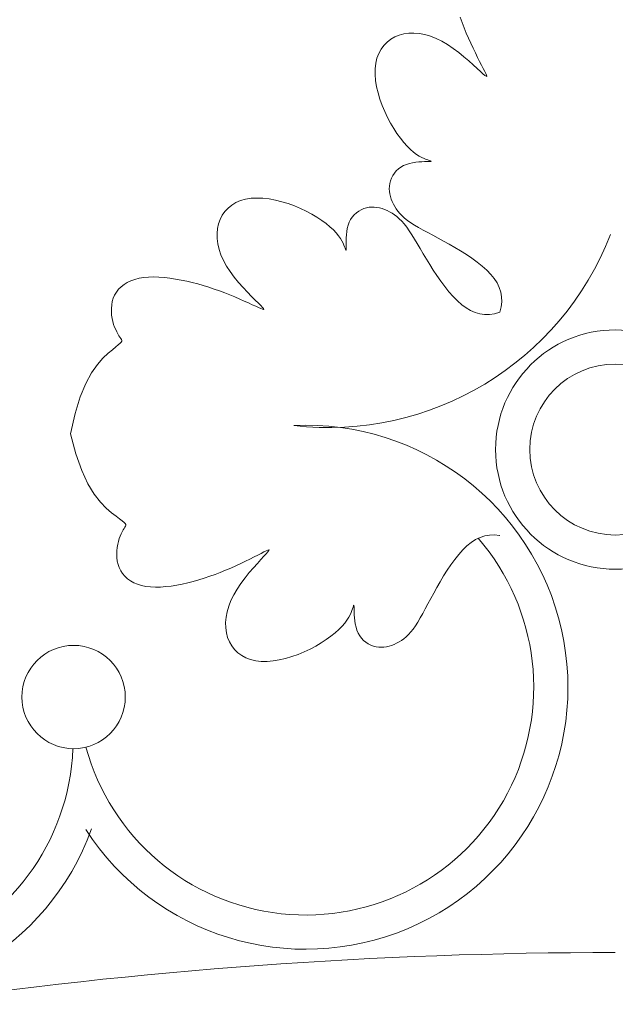
# Model space of a CAD drawing. Units: millimetres. Extents: x 359 to 566, y 150 to 269.
# Drawn here: x 454 to 454, y 168 to 169 of the extents above; entities that cross this region are included whole.
import ezdxf

# ---------------------------------------------------------------- set-up
doc = ezdxf.new("R2010")
doc.units = ezdxf.units.MM
doc.layers.add('Cajetin', color=7, linetype='Continuous', lineweight=13)

# ---------------------------------------------------------------- blocks, each defined once
blk = doc.blocks.new('A$C2D264475')
at = {"layer": 'Cajetin'}
for p, q in [((1.157432207260285, -0.2438089115074149), (1.157737831963459, -0.2446603730587924)), ((1.157737831963459, -0.2446603730587924), (1.158059876122934, -0.2455024071837215)), ((1.158059876122934, -0.2455024071837215), (1.158396806848259, -0.24633404009532)), ((1.146390733816588, -0.2473194508050653), (1.145806692389669, -0.2477700055188734)), ((1.147033997042399, -0.2469502060439197), (1.146390733816588, -0.2473194508050653)), ((1.14773000173227, -0.2466654358244114), (1.147033997042399, -0.2469502060439197)), ((1.148472428041259, -0.2464679653983808), (1.14773000173227, -0.2466654358244114)), ((1.149255598124455, -0.2463592626695856), (1.148472428041259, -0.2464679653983808)), ((1.150073994610693, -0.2463404562050187), (1.149255598124455, -0.2463592626695856)), ((1.150922100153366, -0.2464126745715589), (1.150073994610693, -0.2463404562050187)), ((1.151794397381423, -0.2465770463361991), (1.150922100153366, -0.2464126745715589)), ((1.152685368939842, -0.24683470006579), (1.151794397381423, -0.2465770463361991)), ((1.153589497465646, -0.2471867643273242), (1.152685368939842, -0.24683470006579)), ((1.154501265595968, -0.2476343676876809), (1.153589497465646, -0.2471867643273242)), ((1.158396806848259, -0.24633404009532), (1.158747091272971, -0.2471542980063646)), ((1.158747091272971, -0.2471542980063646), (1.159108156190428, -0.2479607188083151)), ((1.144842196241143, -0.2489023864492879), (1.144474702181469, -0.249577883488314)), ((1.145288353081014, -0.2482987055966248), (1.144842196241143, -0.2489023864492879)), ((1.145806692389669, -0.2477700055188734), (1.145288353081014, -0.2482987055966248)), ((1.15541362781687, -0.2481740548285245), (1.154501265595968, -0.2476343676876809)), ((1.156313425994085, -0.2487840348910311), (1.15541362781687, -0.2481740548285245)), ((1.157185973810101, -0.2494379331309915), (1.156313425994085, -0.2487840348910311)), ((1.159108156190428, -0.2479607188083151), (1.159473267048497, -0.2487448871068239)), ((1.159473267048497, -0.2487448871068239), (1.159834648954757, -0.2494968991856297)), ((1.144192351252627, -0.2503220321247568), (1.144001623773875, -0.251131667769755)), ((1.144474702181469, -0.249577883488314), (1.144192351252627, -0.2503220321247568)), ((1.158016584971847, -0.2501093748044241), (1.157185973810101, -0.2494379331309915)), ((1.15879057318557, -0.2507719851670345), (1.158016584971847, -0.2501093748044241)), ((1.159834648954757, -0.2494968991856297), (1.160184527024853, -0.2502068513286702)), ((1.160184527024853, -0.2502068513286702), (1.160515126366136, -0.2508648398197693)), ((1.143906784706587, -0.2520021633101237), (1.143903237495806, -0.2529230415363202)), ((1.144001623773875, -0.251131667769755), (1.143906784706587, -0.2520021633101237)), ((1.159493252150241, -0.2513993894750115), (1.15879057318557, -0.2507719851670345)), ((1.160109935556534, -0.2519652129839187), (1.159493252150241, -0.2513993894750115)), ((1.160625937110922, -0.2524430809497176), (1.160109935556534, -0.2519652129839187)), ((1.160515126366136, -0.2508648398197693), (1.16081867210255, -0.2514609609430352)), ((1.16081867210255, -0.2514609609430352), (1.161087389333488, -0.2519853109823487)), ((1.161087389333488, -0.2519853109823487), (1.161313503166298, -0.2524279862214485)), ((1.143903237495806, -0.2529230415363202), (1.143984170221302, -0.2538823627141369)), ((1.161030372189543, -0.2528114884142667), (1.160625937110922, -0.2524430809497176)), ((1.161327562852648, -0.2530684095631557), (1.161030372189543, -0.2528114884142667)), ((1.161313503166298, -0.2524279862214485), (1.16148918059605, -0.2527802595685387)), ((1.161525632830489, -0.2532166883676155), (1.161327562852648, -0.2530684095631557)), ((1.16148918059605, -0.2527802595685387), (1.16160635600545, -0.2530381104280082)), ((1.161632705852526, -0.2532591687989338), (1.161525632830489, -0.2532166883676155)), ((1.16160635600545, -0.2530381104280082), (1.161656905672999, -0.2531986948285692)), ((1.161656905672999, -0.2531986948285692), (1.161632705852526, -0.2532591687989338)), ((1.143984170221302, -0.2538823627141369), (1.144142770946246, -0.2548681871093947)), ((1.144142770946246, -0.2548681871093947), (1.144372227742224, -0.2558685749883125)), ((1.144372227742224, -0.2558685749883125), (1.144665728689006, -0.2568715866165689)), ((1.144665728689006, -0.2568715866165689), (1.145016461858063, -0.2578652822603829)), ((1.145016461858063, -0.2578652822603829), (1.145417615312908, -0.2588377221854614)), ((1.145417615312908, -0.2588377221854614), (1.145862143764703, -0.2597778113146205)), ((1.145862143764703, -0.2597778113146205), (1.146342068419699, -0.2606778331971782)), ((1.146342068419699, -0.2606778331971782), (1.14684917710747, -0.2615309160393053)), ((1.14684917710747, -0.2615309160393053), (1.14737525768976, -0.2623301880471729)), ((1.14737525768976, -0.2623301880471729), (1.147912097980566, -0.2630687774268665)), ((1.147912097980566, -0.2630687774268665), (1.148451485841406, -0.2637398123844719)), ((1.148451485841406, -0.2637398123844719), (1.148985209102193, -0.2643364211261314)), ((1.148985209102193, -0.2643364211261314), (1.149505055600684, -0.2648517318580446)), ((1.149505055600684, -0.2648517318580446), (1.15000345964836, -0.2652815451012316)), ((1.15000345964836, -0.2652815451012316), (1.150475441437493, -0.2656323506354852)), ((1.150475441437493, -0.2656323506354852), (1.150916667650108, -0.2659133105560727)), ((1.150916667650108, -0.2659133105560727), (1.151322804936399, -0.2661335869581194)), ((1.151322804936399, -0.2661335869581194), (1.151689519977936, -0.2663023419363242)), ((1.147974682714562, -0.2676560421332965), (1.14759122800092, -0.2679449485696921)), ((1.148400437516329, -0.26741204557473), (1.147974682714562, -0.2676560421332965)), ((1.148865398792509, -0.2672173923828609), (1.148400437516329, -0.26741204557473)), ((1.149357552493939, -0.2670679807382896), (1.148865398792509, -0.2672173923828609)), ((1.149862654465551, -0.2669575749944784), (1.149357552493939, -0.2670679807382896)), ((1.150366460535906, -0.2668799395049462), (1.149862654465551, -0.2669575749944784)), ((1.150854726541752, -0.2668288386232689), (1.150366460535906, -0.2668799395049462)), ((1.151313208319721, -0.2667980367029656), (1.150854726541752, -0.2668288386232689)), ((1.151727661706445, -0.2667812980974418), (1.151313208319721, -0.2667980367029656)), ((1.151689519977936, -0.2663023419363242), (1.152012479425252, -0.2664287375858407)), ((1.152083842538559, -0.2667723871602448), (1.151727661706445, -0.2667812980974418)), ((1.152012479425252, -0.2664287375858407), (1.152287349960034, -0.2665219360017375)), ((1.152370209031915, -0.2667657644971939), (1.152083842538559, -0.2667723871602448)), ((1.152287349960034, -0.2665219360017375), (1.152509798248502, -0.2665910992787417)), ((1.15258602894346, -0.2667586757227127), (1.152370209031915, -0.2667657644971939)), ((1.152509798248502, -0.2665910992787417), (1.152675884815153, -0.2666442055184177)), ((1.152733272425621, -0.2667490627037807), (1.15258602894346, -0.2667586757227127)), ((1.152675884815153, -0.2666442055184177), (1.152783245664978, -0.2666844968476312)), ((1.152813909606493, -0.2667348673070364), (1.152733272425621, -0.2667490627037807)), ((1.152783245664978, -0.2666844968476312), (1.152829910638275, -0.266714031399431)), ((1.152829910638275, -0.266714031399431), (1.152813909606493, -0.2667348673070364)), ((1.14670329921023, -0.2690154539870946), (1.146497679685808, -0.2694183267759627)), ((1.146954672757374, -0.268631221812484), (1.14670329921023, -0.2690154539870946)), ((1.147250936851378, -0.2682721975680806), (1.146954672757374, -0.268631221812484)), ((1.14759122800092, -0.2679449485696921), (1.147250936851378, -0.2682721975680806)), ((1.146163299081536, -0.2706740846748801), (1.146144562824247, -0.2710926298011316)), ((1.146227156695204, -0.2702537249330135), (1.146163299081536, -0.2706740846748801)), ((1.146338677683616, -0.2698332728631954), (1.146227156695204, -0.2702537249330135)), ((1.146497679685808, -0.2694183267759627), (1.146338677683616, -0.2698332728631954)), ((1.146144562824247, -0.2710926298011316), (1.14616772475847, -0.2715086070293751)), ((1.14616772475847, -0.2715086070293751), (1.146229561735481, -0.2719212630773313)), ((1.146229561735481, -0.2719212630773313), (1.146326850622472, -0.2723298446627211)), ((1.146326850622472, -0.2723298446627211), (1.146456368246277, -0.2727335985031232)), ((1.120539246170665, -0.2741588815699174), (1.121122765097766, -0.2736866611082291)), ((1.121122765097766, -0.2736866611082291), (1.121781483254949, -0.273289875881261)), ((1.121781483254949, -0.273289875881261), (1.122512523506202, -0.2729751388602324)), ((1.122512523506202, -0.2729751388602324), (1.123313008715627, -0.2727490630165335)), ((1.123313008715627, -0.2727490630165335), (1.124178503389658, -0.2726161122643589)), ((1.124178503389658, -0.2726161122643589), (1.125098338689895, -0.2725721542900033)), ((1.125098338689895, -0.2725721542900033), (1.126060287445398, -0.2726109077226795)), ((1.126060287445398, -0.2726109077226795), (1.127052122459872, -0.2727260911916005)), ((1.127052122459872, -0.2727260911916005), (1.12806161655385, -0.2729114233258088)), ((1.12806161655385, -0.2729114233258088), (1.129076542547409, -0.2731606227546592)), ((1.129076542547409, -0.2731606227546592), (1.130084673261194, -0.2734674081073649)), ((1.130084673261194, -0.2734674081073649), (1.131073781507212, -0.2738254980130819)), ((1.131073781507212, -0.2738254980130819), (1.132032473712115, -0.274228340884747)), ((1.142931465402171, -0.2740510060299925), (1.143348785005401, -0.2740139193113009)), ((1.143348785005401, -0.2740139193113009), (1.143765377941918, -0.2740188031170874)), ((1.146456368246277, -0.2727335985031232), (1.146614891482159, -0.2731317713164572)), ((1.146614891482159, -0.2731317713164572), (1.146799197173323, -0.2735236098201881)), ((1.146799197173323, -0.2735236098201881), (1.147007535789726, -0.2739087098340462)), ((1.147007535789726, -0.2739087098340462), (1.14724405234233, -0.2742880635853453)), ((1.119268656184431, -0.2759620246497434), (1.119609314574063, -0.2753031763119509)), ((1.119609314574063, -0.2753031763119509), (1.120033803617503, -0.2746999242950494)), ((1.120033803617503, -0.2746999242950494), (1.120539246170665, -0.2741588815699174)), ((1.132032473712115, -0.274228340884747), (1.132952690680213, -0.27466830426971)), ((1.132952690680213, -0.27466830426971), (1.133827206853994, -0.2751374854989876)), ((1.133827206853994, -0.2751374854989876), (1.134648796652414, -0.2756279819039662)), ((1.140267625664592, -0.2755973315753977), (1.140579625155169, -0.2752430064554403)), ((1.140579625155169, -0.2752430064554403), (1.140925301469679, -0.2749312714655616)), ((1.140925301469679, -0.2749312714655616), (1.14129813152158, -0.274663277478254)), ((1.14129813152158, -0.274663277478254), (1.141691592223879, -0.2744401753660384)), ((1.141691592223879, -0.2744401753660384), (1.142099160465705, -0.2742631160016913)), ((1.142099160465705, -0.2742631160016913), (1.142514313160632, -0.2741332502575631)), ((1.142514313160632, -0.2741332502575631), (1.142931465402171, -0.2740510060299925)), ((1.143765377941918, -0.2740188031170874), (1.144180350215265, -0.2740624704629795)), ((1.144180350215265, -0.2740624704629795), (1.144592807821255, -0.2741417343653154)), ((1.144592807821255, -0.2741417343653154), (1.145001856731142, -0.2742534078394954)), ((1.145001856731142, -0.2742534078394954), (1.145406602956541, -0.2743943039016301)), ((1.145406602956541, -0.2743943039016301), (1.145806152477235, -0.2745612355675462)), ((1.145806152477235, -0.2745612355675462), (1.146200024716109, -0.2747524727416533)), ((1.146200024716109, -0.2747524727416533), (1.146589392871761, -0.2749721128836313)), ((1.146589392871761, -0.2749721128836313), (1.146975843545647, -0.2752257103418287)), ((1.146975843545647, -0.2752257103418287), (1.147360963371852, -0.2755188194646223)), ((1.14724405234233, -0.2742880635853453), (1.147514365460665, -0.2746630124032094)), ((1.147360963371852, -0.2755188194646223), (1.147746338952174, -0.275856994600332)), ((1.147514365460665, -0.2746630124032094), (1.147824093766758, -0.2750348976167345)), ((1.147824093766758, -0.2750348976167345), (1.14817885588991, -0.2754050605551299)), ((1.14817885588991, -0.2754050605551299), (1.148584270452147, -0.2757748425476336)), ((1.118850007970423, -0.2774202336355245), (1.11901470559269, -0.2766698563370369)), ((1.11901470559269, -0.2766698563370369), (1.119268656184431, -0.2759620246497434)), ((1.134648796652414, -0.2756279819039662), (1.135410234493747, -0.2761318908154067)), ((1.135410234493747, -0.2761318908154067), (1.136104294804795, -0.2766413095647238)), ((1.136104294804795, -0.2766413095647238), (1.136723752004059, -0.2771483354826785)), ((1.136723752004059, -0.2771483354826785), (1.137261380526297, -0.2776450659007139)), ((1.139469020686306, -0.2774004413622322), (1.139596689444716, -0.2769022046720693)), ((1.139596689444716, -0.2769022046720693), (1.139770749534591, -0.276429148715124)), ((1.139770749534591, -0.276429148715124), (1.139995826092786, -0.2759930959526571)), ((1.139995826092786, -0.2759930959526571), (1.140267625664592, -0.2755973315753977)), ((1.147746338952174, -0.275856994600332), (1.148133556920129, -0.2762457900969935)), ((1.148133556920129, -0.2762457900969935), (1.148524203893999, -0.2766907603034383)), ((1.148524203893999, -0.2766907603034383), (1.148919866483425, -0.277197459567617)), ((1.148584270452147, -0.2757748425476336), (1.149045956099258, -0.2761455849233698)), ((1.149045956099258, -0.2761455849233698), (1.149569531436782, -0.2765186290114627)), ((1.149569531436782, -0.2765186290114627), (1.150158674883755, -0.2768956260904929)), ((1.150158674883755, -0.2768956260904929), (1.150809303919459, -0.2772794672373777)), ((1.118775780620126, -0.2782074197384645), (1.118850007970423, -0.2774202336355245)), ((1.118792908887599, -0.2790258530727385), (1.118775780620126, -0.2782074197384645)), ((1.137261380526297, -0.2776450659007139), (1.137712652896425, -0.2781241267194616)), ((1.137712652896425, -0.2781241267194616), (1.138083834089912, -0.2785802581186942)), ((1.138083834089912, -0.2785802581186942), (1.138383887220016, -0.2790087288481118)), ((1.139295814810225, -0.2789066680404915), (1.139325438137803, -0.2784166298256991)), ((1.139325438137803, -0.2784166298256991), (1.139380888506935, -0.277909902006428)), ((1.139380888506935, -0.277909902006428), (1.139469020686306, -0.2774004413622322)), ((1.148919866483425, -0.277197459567617), (1.149322355815002, -0.2777694902770236)), ((1.149322355815002, -0.2777694902770236), (1.149734381011285, -0.278402646974655)), ((1.149734381011285, -0.278402646974655), (1.150158875703369, -0.2790907722427391)), ((1.150809303919459, -0.2772794672373777), (1.151515395804836, -0.2776733534780931)), ((1.151515395804836, -0.2776733534780931), (1.152270927808104, -0.2780804858390979)), ((1.152270927808104, -0.2780804858390979), (1.153069877182133, -0.2785040653463682)), ((1.153069877182133, -0.2785040653463682), (1.153906221195371, -0.2789472930261923)), ((1.118902278111477, -0.2798699720647164), (1.118792908887599, -0.2790258530727385)), ((1.119104773637446, -0.2807342151408534), (1.118902278111477, -0.2798699720647164)), ((1.138383887220016, -0.2790087288481118), (1.138621775360207, -0.2794048076571869)), ((1.138621775360207, -0.2794048076571869), (1.13880646160851, -0.2797637632954206)), ((1.13880646160851, -0.2797637632954206), (1.138946909062497, -0.2800808645123993)), ((1.138946909062497, -0.2800808645123993), (1.139052080803367, -0.2803513800575388)), ((1.13928516375563, -0.2793660598717338), (1.139295814810225, -0.2789066680404915)), ((1.139286630213064, -0.2797808485403834), (1.13928516375563, -0.2793660598717338)), ((1.139293359414182, -0.2801370772672271), (1.139286630213064, -0.2797808485403834)), ((1.139299310780075, -0.2804234584976655), (1.139293359414182, -0.2801370772672271)), ((1.150158875703369, -0.2790907722427391), (1.150598773506431, -0.2798277086633902)), ((1.150598773506431, -0.2798277086633902), (1.151057008043722, -0.2806072988188077)), ((1.153906221195371, -0.2789472930261923), (1.154773937108416, -0.2794133699047165)), ((1.154773937108416, -0.2794133699047165), (1.1556670021738, -0.279905497008258)), ((1.1556670021738, -0.279905497008258), (1.156577985074136, -0.2804259864625465)), ((1.119401280804141, -0.2816130207280025), (1.119104773637446, -0.2807342151408534)), ((1.119792684957588, -0.2825008272523633), (1.119401280804141, -0.2816130207280025)), ((1.139052080803367, -0.2803513800575388), (1.139130939937104, -0.2805705786804822)), ((1.139130939937104, -0.2805705786804822), (1.139191283975151, -0.2807341745778444)), ((1.139191283975151, -0.2807341745778444), (1.13923624818915, -0.2808396637340138)), ((1.13923624818915, -0.2808396637340138), (1.139267802248469, -0.2808849875804071)), ((1.139267802248469, -0.2808849875804071), (1.139287915846808, -0.280868087548555)), ((1.139287915846808, -0.280868087548555), (1.139298558677865, -0.280786905069732)), ((1.139298558677865, -0.280786905069732), (1.13930170042704, -0.2806393815757815)), ((1.13930170042704, -0.2806393815757815), (1.139299310780075, -0.2804234584976655)), ((1.151057008043722, -0.2806072988188077), (1.151536512954408, -0.2814233852910206)), ((1.151536512954408, -0.2814233852910206), (1.152040221845709, -0.2822698106621999)), ((1.156577985074136, -0.2804259864625465), (1.157493820106538, -0.2809735947922434)), ((1.157493820106538, -0.2809735947922434), (1.158400032982399, -0.281546189621821)), ((1.158400032982399, -0.281546189621821), (1.159282149412775, -0.2821416385752684)), ((1.120279871428011, -0.2833920731406465), (1.119792684957588, -0.2825008272523633)), ((1.120859079036563, -0.284279871306012), (1.120279871428011, -0.2833920731406465)), ((1.152040221845709, -0.2822698106621999), (1.152571068356792, -0.2831404175143746)), ((1.152571068356792, -0.2831404175143746), (1.153131036238847, -0.2840276802060089)), ((1.159282149412775, -0.2821416385752684), (1.160125695100874, -0.2827578092772853)), ((1.160125695100874, -0.2827578092772853), (1.160916195765935, -0.2833925693517472)), ((1.160916195765935, -0.2833925693517472), (1.161639177119014, -0.2840437864231831)), ((1.121507960449662, -0.2851520326088632), (1.120859079036563, -0.284279871306012)), ((1.153131036238847, -0.2840276802060089), (1.153718309810529, -0.2849186001999726)), ((1.153718309810529, -0.2849186001999726), (1.154330123534919, -0.2857988107353435)), ((1.161639177119014, -0.2840437864231831), (1.162280164863319, -0.2847093281159232)), ((1.162280164863319, -0.2847093281159232), (1.162826669322158, -0.2853879073514634)), ((1.103525471650755, -0.2866809417148204), (1.103988662958727, -0.2863185948737623)), ((1.103988662958727, -0.2863185948737623), (1.104509216650854, -0.2859993258390148)), ((1.104509216650854, -0.2859993258390148), (1.105085185138137, -0.2857262003591927)), ((1.105085185138137, -0.2857262003591927), (1.105714620854997, -0.2855022841829395)), ((1.105714620854997, -0.2855022841829395), (1.106395576219938, -0.2853306430589839)), ((1.106395576219938, -0.2853306430589839), (1.107125322638012, -0.2852131842748236)), ((1.107125322638012, -0.2852131842748236), (1.1078980074833, -0.2851471812755051)), ((1.1078980074833, -0.2851471812755051), (1.108706997092668, -0.2851287490449295)), ((1.108706997092668, -0.2851287490449295), (1.109545657826175, -0.2851540025669408)), ((1.109545657826175, -0.2851540025669408), (1.110407356020914, -0.2852190568257527)), ((1.110407356020914, -0.2852190568257527), (1.111285458029442, -0.2853200268052944)), ((1.111285458029442, -0.2853200268052944), (1.112173330196129, -0.2854530274895239)), ((1.112173330196129, -0.2854530274895239), (1.113064338873528, -0.2856141738625411)), ((1.113064338873528, -0.2856141738625411), (1.113952782664455, -0.2857999803006237)), ((1.113952782664455, -0.2857999803006237), (1.114836689187769, -0.2860085587501828)), ((1.114836689187769, -0.2860085587501828), (1.115715018328274, -0.2862384205500916)), ((1.115715018328274, -0.2862384205500916), (1.116586729963046, -0.2864880770389959)), ((1.116586729963046, -0.2864880770389959), (1.117450783968707, -0.2867560395556268)), ((1.122199521800212, -0.2859950423962516), (1.121507960449662, -0.2851520326088632)), ((1.122906769221345, -0.2867953860152284), (1.122199521800212, -0.2859950423962516)), ((1.154330123534919, -0.2857988107353435), (1.15496371184247, -0.2866539450514836)), ((1.162826669322158, -0.2853879073514634), (1.163274139226587, -0.2860816182403028)), ((1.163274139226587, -0.2860816182403028), (1.163620007895702, -0.2867934001903336)), ((1.102284172392956, -0.2884989768064656), (1.102499547728485, -0.2879957915898217)), ((1.102499547728485, -0.2879957915898217), (1.102778966458345, -0.2875226058213798)), ((1.102778966458345, -0.2875226058213798), (1.1031215902849, -0.2870833006134887)), ((1.1031215902849, -0.2870833006134887), (1.103525471650755, -0.2866809417148204)), ((1.117450783968707, -0.2867560395556268), (1.118306140222444, -0.2870408194390279)), ((1.118306140222444, -0.2870408194390279), (1.119151758600992, -0.2873409280277599)), ((1.119151758600992, -0.2873409280277599), (1.11998659899723, -0.2876548766606675)), ((1.11998659899723, -0.2876548766606675), (1.120808088727699, -0.2879802026604921)), ((1.120808088727699, -0.2879802026604921), (1.121607524954925, -0.288310547286585)), ((1.123602708862336, -0.2875395488127879), (1.122906769221345, -0.2867953860152284)), ((1.124260346840174, -0.2882140161361519), (1.123602708862336, -0.2875395488127879)), ((1.15496371184247, -0.2866539450514836), (1.155616309195921, -0.2874696363872715)), ((1.155616309195921, -0.2874696363872715), (1.156285150058125, -0.2882315179819557)), ((1.163620007895702, -0.2867934001903336), (1.16386170868077, -0.2875261926094197)), ((1.16386170868077, -0.2875261926094197), (1.163996674901114, -0.2882829349052543)), ((1.101981880562562, -0.2901138420223504), (1.102030046995992, -0.289565959953336)), ((1.102030046995992, -0.289565959953336), (1.102129241541434, -0.2890250189045389)), ((1.102129241541434, -0.2890250189045389), (1.102284172392956, -0.2884989768064656)), ((1.121607524954925, -0.288310547286585), (1.122374672296473, -0.2886385777817395)), ((1.122374672296473, -0.2886385777817395), (1.123099295362749, -0.2889569613892888)), ((1.123099295362749, -0.2889569613892888), (1.123771158763361, -0.2892583653523957)), ((1.123771158763361, -0.2892583653523957), (1.124380027116445, -0.2895354569142512)), ((1.12485268931232, -0.2888052733320876), (1.124260346840174, -0.2882140161361519)), ((1.124380027116445, -0.2895354569142512), (1.124915665031949, -0.2897809033177623)), ((1.125352742395535, -0.2892998057481293), (1.12485268931232, -0.2888052733320876)), ((1.125738544173373, -0.28968768302218), (1.125352742395535, -0.2892998057481293)), ((1.156285150058125, -0.2882315179819557), (1.156967468859762, -0.2889252230746706)), ((1.156967468859762, -0.2889252230746706), (1.157660500071529, -0.2895363849046362)), ((1.157660500071529, -0.2895363849046362), (1.158362409714414, -0.2900525823052647)), ((1.164022339891631, -0.2890665664858147), (1.163936136995744, -0.2898800267590502)), ((1.163996674901114, -0.2882829349052543), (1.164022339891631, -0.2890665664858147)), ((1.101980034054804, -0.2906607071807343), (1.101981880562562, -0.2901138420223504)), ((1.102019799278537, -0.2911985974981803), (1.101980034054804, -0.2906607071807343)), ((1.102096468047989, -0.291719555043926), (1.102019799278537, -0.2911985974981803)), ((1.124915665031949, -0.2897809033177623), (1.125367837119597, -0.2899873718061485)), ((1.125367837119597, -0.2899873718061485), (1.125727480938281, -0.2901474198997107)), ((1.125727480938281, -0.2901474198997107), (1.125990225793657, -0.290253166226222)), ((1.126008260457411, -0.2899733119583345), (1.125738544173373, -0.28968768302218)), ((1.125990225793657, -0.290253166226222), (1.126152873923729, -0.2902966196904231)), ((1.126165089017377, -0.2901646836516534), (1.126008260457411, -0.2899733119583345)), ((1.126152873923729, -0.2902966196904231), (1.126212227582755, -0.2902697891973389)), ((1.126212227582755, -0.2902697891973389), (1.126165089017377, -0.2901646836516534)), ((1.158362409714414, -0.2900525823052647), (1.15907509014562, -0.2904691764880454)), ((1.15907509014562, -0.2904691764880454), (1.159801365289013, -0.2907834742588022)), ((1.159801365289013, -0.2907834742588022), (1.160544059100062, -0.2909927824230181)), ((1.160544059100062, -0.2909927824230181), (1.161305995494331, -0.2910944077867441)), ((1.161305995494331, -0.2910944077867441), (1.162089998411375, -0.2910856571556337)), ((1.162089998411375, -0.2910856571556337), (1.162898891782902, -0.2909638373355961)), ((1.162898891782902, -0.2909638373355961), (1.163735499540508, -0.2907262551324834)), ((1.163936136995744, -0.2898800267590502), (1.163735499540508, -0.2907262551324834)), ((1.102205332184894, -0.2922156218875216), (1.102096468047989, -0.291719555043926)), ((1.102341287866693, -0.2926799404167468), (1.102205332184894, -0.2922156218875216)), ((1.102497648877261, -0.2931100542935212), (1.102341287866693, -0.2926799404167468)), ((1.102667333348336, -0.2935046074983347), (1.102497648877261, -0.2931100542935212)), ((1.10284325944292, -0.2938622440113647), (1.102667333348336, -0.2935046074983347)), ((1.103018345292639, -0.2941816078132717), (1.10284325944292, -0.2938622440113647)), ((1.103185509069135, -0.2944613428841762), (1.103018345292639, -0.2941816078132717)), ((1.102674714414661, -0.2962499886574221), (1.10307906102048, -0.2959147131780924)), ((1.10307906102048, -0.2959147131780924), (1.103360292035859, -0.2956617458565631)), ((1.103337668903578, -0.2947000932046535), (1.103185509069135, -0.2944613428841762)), ((1.103467742959651, -0.2948965027551367), (1.103337668903578, -0.2947000932046535)), ((1.103360292035859, -0.2956617458565631), (1.103534065448457, -0.29547008586826)), ((1.103567220014156, -0.2950529416565075), (1.103467742959651, -0.2948965027551367)), ((1.103534065448457, -0.29547008586826), (1.103616039254575, -0.2953187323884663)), ((1.103621871449832, -0.2951866845927213), (1.103567220014156, -0.2950529416565075)), ((1.103616039254575, -0.2953187323884663), (1.103621871449832, -0.2951866845927213)), ((1.100638060347933, -0.2980166770619235), (1.101442999840287, -0.2972585929844342)), ((1.101442999840287, -0.2972585929844342), (1.10213159421437, -0.2966885731190985)), ((1.10213159421437, -0.2966885731190985), (1.102674714414661, -0.2962499886574221)), ((1.098831491792453, -0.3003520554750878), (1.099754862177292, -0.2990265797571965)), ((1.099754862177292, -0.2990265797571965), (1.100638060347933, -0.2980166770619235)), ((1.097906035649316, -0.3020568586212846), (1.098831491792453, -0.3003520554750878)), ((1.097016580196168, -0.3042047436010478), (1.097906035649316, -0.3020568586212846)), ((1.096201211896982, -0.3068594648196665), (1.097016580196168, -0.3042047436010478)), ((1.095498017191744, -0.3100847766822312), (1.096201211896982, -0.3068594648196665))]:
    blk.add_line(p, q, dxfattribs=at)
at = {"layer": 'Cajetin', "extrusion": (0, 0, -1)}
for p, q in [((1.095498017191744, -0.3100847766823733), (1.096342082241335, -0.3132761202225254)), ((1.096342082241335, -0.3132761202225254), (1.097273171554434, -0.3158924999569308)), ((1.097273171554434, -0.3158924999569308), (1.098256033324446, -0.3179992803481468)), ((1.098256033324446, -0.3179992803481468), (1.099255415769449, -0.3196618258595265)), ((1.099255415769449, -0.3196618258595265), (1.100236067082733, -0.3209455009537123)), ((1.100236067082733, -0.3209455009537123), (1.101162735466232, -0.3219156700936878)), ((1.101162735466232, -0.3219156700936878), (1.102000169129496, -0.3226376977426639)), ((1.102000169129496, -0.3226376977426639), (1.102713116266273, -0.3231769483633968)), ((1.102713116266273, -0.3231769483633968), (1.103274961144848, -0.3235912745776091)), ((1.103274961144848, -0.3235912745776091), (1.10369363226755, -0.3239084816416664)), ((1.10369363226755, -0.3239084816416664), (1.103985694187827, -0.3241488629709295)), ((1.103709035080783, -0.3256425817996558), (1.103548133696563, -0.325969321818036)), ((1.103863761185949, -0.3253557800038891), (1.103709035080783, -0.3256425817996558)), ((1.104005296487344, -0.3251105819416011), (1.103863761185949, -0.3253557800038891)), ((1.103985694187827, -0.3241488629709295), (1.104167711474474, -0.3243327119803041)), ((1.104126625477193, -0.3249086531243677), (1.104005296487344, -0.3251105819416011)), ((1.104219141121121, -0.3247479992420494), (1.104126625477193, -0.3249086531243677)), ((1.104167711474474, -0.3243327119803041), (1.104256248688898, -0.324480322085293)), ((1.104267870383978, -0.3246119867007735), (1.104219141121121, -0.3247479992420494)), ((1.104256248688898, -0.324480322085293), (1.104267870383978, -0.3246119867007735)), ((1.103098533013053, -0.327172516095743), (1.102983085657002, -0.3276423538919744)), ((1.103235867146395, -0.3267359544772717), (1.103098533013053, -0.327172516095743)), ((1.103388072549023, -0.326334334547596), (1.103235867146395, -0.3267359544772717)), ((1.103548133696563, -0.325969321818036), (1.103388072549023, -0.326334334547596)), ((1.15918098537486, -0.3273387681475128), (1.159874696269299, -0.3268912982481424)), ((1.159874696269299, -0.3268912982481424), (1.1605864782141, -0.3265454295745656)), ((1.1605864782141, -0.3265454295745656), (1.161319270634522, -0.3263037287937891)), ((1.161319270634522, -0.3263037287937891), (1.162076012931038, -0.32616876257228)), ((1.162076012931038, -0.32616876257228), (1.162859644512309, -0.326143097576562)), ((1.162859644512309, -0.326143097576562), (1.163673104787449, -0.3262293004735284)), ((1.163673104787449, -0.3262293004735284), (1.163719557297327, -0.32624031418257)), ((1.10284236522125, -0.32866654080118), (1.102826244471771, -0.3292056580314693)), ((1.102896097088319, -0.3281427204580609), (1.10284236522125, -0.32866654080118)), ((1.102983085657002, -0.3276423538919744), (1.102896097088319, -0.3281427204580609)), ((1.126221064251808, -0.3288519343010705), (1.126573337593527, -0.3286762568784525)), ((1.126573337593527, -0.3286762568784525), (1.126831188458141, -0.3285590814671764)), ((1.126831188458141, -0.3285590814671764), (1.126991772853671, -0.3285085318014751)), ((1.127009766390984, -0.3286398046443821), (1.126861487589622, -0.328837874621513)), ((1.126991772853671, -0.3285085318014751), (1.127052246828498, -0.3285327316158089)), ((1.127052246828498, -0.3285327316158089), (1.127009766390984, -0.3286398046443821)), ((1.15718564737449, -0.3292492417054689), (1.157836864449791, -0.328526260354181)), ((1.157836864449791, -0.328526260354181), (1.158502406138723, -0.3278852726063519)), ((1.158502406138723, -0.3278852726063519), (1.15918098537486, -0.3273387681475128)), ((1.102826244471771, -0.3292056580314693), (1.102852089232101, -0.3297519152596919)), ((1.102852089232101, -0.3297519152596919), (1.102924253918104, -0.3302971555960994)), ((1.102924253918104, -0.3302971555960994), (1.103047092938027, -0.3308332221512842)), ((1.122537965130277, -0.3306921704224237), (1.123289977209197, -0.3303307885154538)), ((1.123289977209197, -0.3303307885154538), (1.123999929351157, -0.3299809104460678)), ((1.123999929351157, -0.3299809104460678), (1.124657917848026, -0.3296503111020286)), ((1.124657917848026, -0.3296503111020286), (1.125254038968023, -0.3293467653712412)), ((1.125758291006605, -0.3300555019159788), (1.125192467497527, -0.3306721853245165)), ((1.125254038968023, -0.3293467653712412), (1.12577838901052, -0.3290780481416391)), ((1.126236158975871, -0.329539500359175), (1.125758291006605, -0.3300555019159788)), ((1.12577838901052, -0.3290780481416391), (1.126221064251808, -0.3288519343010705)), ((1.126604566440392, -0.3291350652816334), (1.126236158975871, -0.329539500359175)), ((1.126861487589622, -0.328837874621513), (1.126604566440392, -0.3291350652816334)), ((1.155934716601791, -0.3308832880621253), (1.156550887301137, -0.330039742371099)), ((1.156550887301137, -0.330039742371099), (1.15718564737449, -0.3292492417054689)), ((1.103047092938027, -0.3308332221512842), (1.10322496069989, -0.3313519580355546)), ((1.10322496069989, -0.3313519580355546), (1.103462211595684, -0.3318452063595885)), ((1.103462211595684, -0.3318452063595885), (1.103762127611162, -0.3323056734948864)), ((1.119295485208227, -0.3321055613517672), (1.120127118122355, -0.3317686306246799)), ((1.120127118122355, -0.3317686306246799), (1.120947376035019, -0.3314183461970401)), ((1.120947376035019, -0.3314183461970401), (1.121753796830944, -0.3310572812788735)), ((1.121753796830944, -0.3310572812788735), (1.122537965130277, -0.3306921704224237)), ((1.124565063191767, -0.3313748642850669), (1.123902452832908, -0.3321488524977667)), ((1.125192467497527, -0.3306721853245165), (1.124565063191767, -0.3313748642850669)), ((1.154766672814731, -0.3326716173625641), (1.155339267648969, -0.3317654044888059)), ((1.155339267648969, -0.3317654044888059), (1.155934716601791, -0.3308832880621253)), ((1.103762127611162, -0.3323056734948864), (1.104123700930586, -0.3327295188580024)), ((1.104123700930586, -0.3327295188580024), (1.104544851307764, -0.3331137651262566)), ((1.104544851307764, -0.3331137651262566), (1.105023498504352, -0.3334554349775374)), ((1.105023498504352, -0.3334554349775374), (1.105557562266085, -0.3337515510892786)), ((1.115000778195053, -0.3335362588803434), (1.115874679300987, -0.3332890897698064)), ((1.115874679300987, -0.3332890897698064), (1.116742074346803, -0.3330209025874069)), ((1.116742074346803, -0.3330209025874069), (1.117601989537661, -0.3327332302074524)), ((1.117601989537661, -0.3327332302074524), (1.118453451087021, -0.3324276055041082)), ((1.118453451087021, -0.3324276055041082), (1.119295485208227, -0.3321055613517672)), ((1.123231011155895, -0.3329794636627526), (1.122577112920453, -0.3338520114801895)), ((1.123902452832908, -0.3321488524977667), (1.123231011155895, -0.3329794636627526)), ((1.154219064487279, -0.3335874523938003), (1.154766672814731, -0.3326716173625641)), ((1.105557562266085, -0.3337515510892786), (1.106144962363032, -0.3339991361391981)), ((1.106144962363032, -0.3339991361391981), (1.106783618540931, -0.3341952128049002)), ((1.106783618540931, -0.3341952128049002), (1.107471450561434, -0.3343368037639038)), ((1.107471450561434, -0.3343368037639038), (1.108205648751664, -0.3344221233143969)), ((1.108205648751664, -0.3344221233143969), (1.108980485772008, -0.3344541522368729)), ((1.108980485772008, -0.3344541522368729), (1.109789504864125, -0.3344370629325226)), ((1.109789504864125, -0.3344370629325226), (1.110626249269444, -0.3343750278023663)), ((1.110626249269444, -0.3343750278023663), (1.111484262229624, -0.3342722192473389)), ((1.111484262229624, -0.3342722192473389), (1.112357086978363, -0.3341328096686595)), ((1.112357086978363, -0.3341328096686595), (1.113238266757321, -0.3339609714674339)), ((1.113238266757321, -0.3339609714674339), (1.114121344807927, -0.3337608770446536)), ((1.114121344807927, -0.3337608770446536), (1.115000778195053, -0.3335362588803434)), ((1.12196713285357, -0.3347518096503848), (1.121427445714289, -0.3356641718733044)), ((1.122577112920453, -0.3338520114801895), (1.12196713285357, -0.3347518096503848)), ((1.153206447932007, -0.3353915003641816), (1.153698575031285, -0.3344984352933693)), ((1.153698575031285, -0.3344984352933693), (1.154219064487279, -0.3335874523938003)), ((1.120979842356519, -0.3365759400058437), (1.120627778090466, -0.3374800685309367)), ((1.121427445714289, -0.3356641718733044), (1.120979842356519, -0.3365759400058437)), ((1.152297143373062, -0.3370955602886454), (1.152740371055415, -0.3362592162753515)), ((1.152740371055415, -0.3362592162753515), (1.153206447932007, -0.3353915003641816)), ((1.120627778090466, -0.3374800685309367), (1.120370124360193, -0.3383710400880489)), ((1.140095419960289, -0.3384759174961118), (1.140221815613359, -0.3381529580433664)), ((1.140221815613359, -0.3381529580433664), (1.140315014029511, -0.3378780875076188)), ((1.140315014029511, -0.3378780875076188), (1.140384177307624, -0.3376556392215093)), ((1.140384177307624, -0.3376556392215093), (1.14043728354136, -0.3374895526527268)), ((1.14043728354136, -0.3374895526527268), (1.140477574877877, -0.3373821918085298)), ((1.140477574877877, -0.3373821918085298), (1.140507109427062, -0.3373355268313674)), ((1.140507109427062, -0.3373355268313674), (1.140527945330859, -0.3373515278635182)), ((1.140527945330859, -0.3373515278635182), (1.140542140731668, -0.3374321650472893)), ((1.140542140731668, -0.3374321650472893), (1.140551753747332, -0.3375794085251016)), ((1.140551753747332, -0.3375794085251016), (1.140558842519908, -0.3377952284390915)), ((1.140558842519908, -0.3377952284390915), (1.140565465183727, -0.3380815949319071)), ((1.140565465183727, -0.3380815949319071), (1.140574376123141, -0.3384377757612071)), ((1.15146643150797, -0.3386500416667388), (1.151873563864115, -0.3378945096652046)), ((1.151873563864115, -0.3378945096652046), (1.152297143373062, -0.3370955602886454)), ((1.120205752594302, -0.3392433373171002), (1.12013353422924, -0.340091442857414)), ((1.120370124360193, -0.3383710400880489), (1.120205752594302, -0.3392433373171002)), ((1.139074623131364, -0.3401619778240956), (1.139425428663571, -0.3396899960298754)), ((1.139425428663571, -0.3396899960298754), (1.13970638858018, -0.3392487698219782)), ((1.13970638858018, -0.3392487698219782), (1.139926664987343, -0.3388426325331295)), ((1.139926664987343, -0.3388426325331295), (1.140095419960289, -0.3384759174961118)), ((1.140574376123141, -0.3384377757612071), (1.140591114732729, -0.3388522291472498)), ((1.140591114732729, -0.3388522291472498), (1.14062191664982, -0.3393107109258722)), ((1.14062191664982, -0.3393107109258722), (1.140673017535391, -0.339798976932741)), ((1.150688704115055, -0.3400067625894394), (1.151072545259808, -0.3393561335543609)), ((1.151072545259808, -0.3393561335543609), (1.15146643150797, -0.3386500416667388)), ((1.12013353422924, -0.340091442857414), (1.120152340693267, -0.3409098393487682)), ((1.120152340693267, -0.3409098393487682), (1.120261043423056, -0.3416930094305997)), ((1.137532890411535, -0.3417139516282361), (1.138129499148818, -0.3411802283699785)), ((1.138129499148818, -0.3411802283699785), (1.138644809884227, -0.3406603818720555)), ((1.138644809884227, -0.3406603818720555), (1.139074623131364, -0.3401619778240956)), ((1.140673017535391, -0.339798976932741), (1.140750653018472, -0.3403027830036365)), ((1.140750653018472, -0.3403027830036365), (1.140861058768451, -0.3408078849742537)), ((1.140861058768451, -0.3408078849742537), (1.141010470406286, -0.3413000386804583)), ((1.141010470406286, -0.3413000386804583), (1.141205123601139, -0.3417649999580874)), ((1.149567920574441, -0.3415811670165283), (1.149938662952991, -0.3411194813758414)), ((1.149938662952991, -0.3411194813758414), (1.150311707036963, -0.3405959060336556)), ((1.150311707036963, -0.3405959060336556), (1.150688704115055, -0.3400067625894394)), ((1.120261043423056, -0.3416930094305997), (1.120458513854601, -0.3424354357427148)), ((1.120458513854601, -0.3424354357427148), (1.120743284074251, -0.3431314404291754)), ((1.135323994068358, -0.3433162603604956), (1.136123266071877, -0.3427901797840889)), ((1.136123266071877, -0.3427901797840889), (1.136861855451343, -0.3422533394864047)), ((1.136861855451343, -0.3422533394864047), (1.137532890411535, -0.3417139516282361)), ((1.141205123601139, -0.3417649999580874), (1.141449120161383, -0.3421907547553644)), ((1.141449120161383, -0.3421907547553644), (1.14173802659684, -0.3425742094722466)), ((1.14173802659684, -0.3425742094722466), (1.142065275596224, -0.3429145006209069)), ((1.148081141609964, -0.3429213851253792), (1.148456090427203, -0.3426510720101419)), ((1.148456090427203, -0.3426510720101419), (1.148827975644053, -0.3423413437055274)), ((1.148827975644053, -0.3423413437055274), (1.149198138585007, -0.3419865815837113)), ((1.149198138585007, -0.3419865815837113), (1.149567920574441, -0.3415811670165283)), ((1.120743284074251, -0.3431314404291754), (1.121112528830736, -0.3437747036533381)), ((1.121112528830736, -0.3437747036533381), (1.121563083546334, -0.3443587450832126)), ((1.121563083546334, -0.3443587450832126), (1.12209178361968, -0.3448770843867806)), ((1.132630800211359, -0.3447478221563074), (1.133570889338671, -0.3443032937070996)), ((1.133570889338671, -0.3443032937070996), (1.134470911220205, -0.3438233690549737)), ((1.134470911220205, -0.3438233690549737), (1.135323994068358, -0.3433162603604956)), ((1.142065275596224, -0.3429145006209069), (1.142424299840741, -0.3432107647140015)), ((1.142424299840741, -0.3432107647140015), (1.142808532011372, -0.3434621382638738)), ((1.142808532011372, -0.3434621382638738), (1.143211404805015, -0.3436677577830665)), ((1.143211404805015, -0.3436677577830665), (1.143626350886734, -0.3438267597837807)), ((1.143626350886734, -0.3438267597837807), (1.144046802961384, -0.3439382807787581)), ((1.144046802961384, -0.3439382807787581), (1.144467162700948, -0.3440021383860881)), ((1.144467162700948, -0.3440021383860881), (1.144885707829644, -0.3440208746486633)), ((1.144885707829644, -0.3440208746486633), (1.145301685054392, -0.343997712714895)), ((1.145301685054392, -0.343997712714895), (1.145714341106327, -0.3439358757333082)), ((1.145714341106327, -0.3439358757333082), (1.146122922692257, -0.34383858685257)), ((1.146122922692257, -0.34383858685257), (1.146526676527174, -0.3437090692212053)), ((1.146526676527174, -0.3437090692212053), (1.146924849342327, -0.3435505459878527)), ((1.146924849342327, -0.3435505459878527), (1.147316687844523, -0.3433662403008952)), ((1.147316687844523, -0.3433662403008952), (1.147701787860001, -0.3431579016796888)), ((1.147701787860001, -0.3431579016796888), (1.148081141609964, -0.3429213851253792)), ((1.12209178361968, -0.3448770843867806), (1.122695464473281, -0.3453232412318243)), ((1.122695464473281, -0.3453232412318243), (1.123370961513274, -0.3456907352865812)), ((1.123370961513274, -0.3456907352865812), (1.124115110154662, -0.34597308621872)), ((1.124115110154662, -0.34597308621872), (1.124924745795283, -0.3461638136964211)), ((1.127675440736539, -0.3461812672514668), (1.128661265137907, -0.3460226665267783)), ((1.128661265137907, -0.3460226665267783), (1.12966165301691, -0.3457932097271339)), ((1.12966165301691, -0.3457932097271339), (1.130664664643518, -0.3454997087801814)), ((1.130664664643518, -0.3454997087801814), (1.131658360287702, -0.3451489756139949)), ((1.131658360287702, -0.3451489756139949), (1.132630800211359, -0.3447478221563074)), ((1.124924745795283, -0.3461638136964211), (1.125795241335254, -0.3462586527641918)), ((1.125795241335254, -0.3462586527641918), (1.126716119558978, -0.3462621999732676)), ((1.126716119558978, -0.3462621999732676), (1.127675440736539, -0.3461812672514668))]:
    blk.add_line(p, q, dxfattribs=at)
at = {"layer": 'Cajetin'}
for centre, radius in [((1.18207546543465, -0.3125684474114507), 0.01903078716473381), ((1.18207546543465, -0.3125684474113655), 0.01359341940338685), ((1.095977420449344, -0.3519240555887393), 0.008215715576715174)]:
    blk.add_circle(centre, radius, dxfattribs=at)
for centre, radius, start, end in [((1.136477729520266, -0.2609411779913557), 0.0481209306205259, 263.4160697569545, 338.7441738797996), ((1.132876241342274, -0.350365621521604), 0.0416649494208444, 212.9354559194166, 92.63570957480869), ((1.059670700340121, -0.3586896874608669), 0.04166494942082217, 100.3385581118164, 340.0388116727418), ((1.132876241342274, -0.3503656215214619), 0.03622758165948076, 195.2671354623496, 40.81369536867055), ((1.059670700340121, -0.3586896874608669), 0.03622758165946966, 152.160572211716, 357.7071319616584), ((1.18207546543465, -1.173387310650838), 0.7808307078094744, 90, 98.32953292669049)]:
    blk.add_arc(centre, radius, start, end, dxfattribs=at)

msp = doc.modelspace()

# ---------------------------------------------------------------- block references
at = {"layer": 'Cajetin', "xscale": 4, "yscale": 4, "zscale": 4}
msp.add_blockref('A$C2D264475', (449.3761551638352, 170.0162051178502), dxfattribs=at)

doc.saveas('drawing.dxf')
